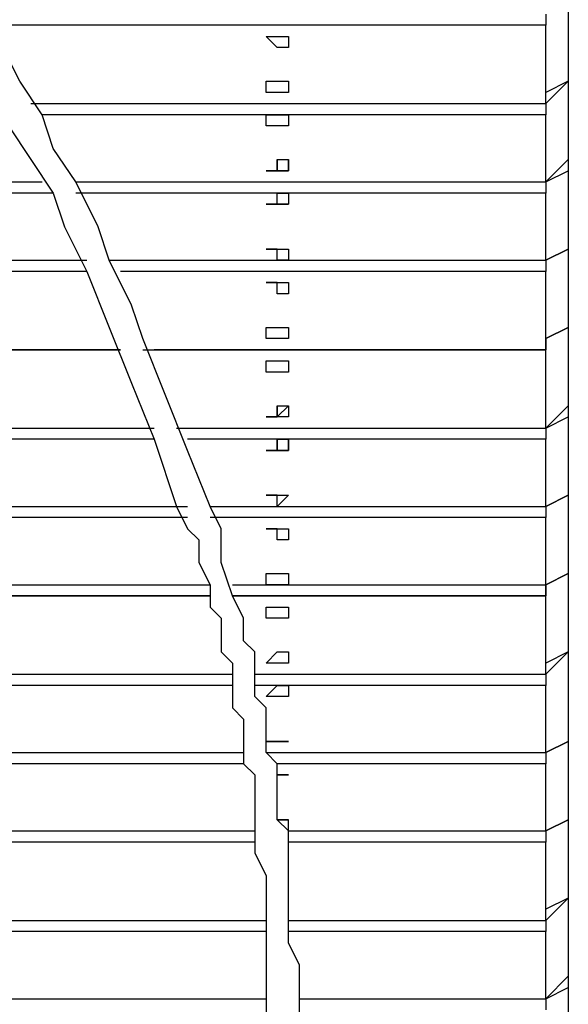
# Model space of a CAD drawing. Units: millimetres. Extents: x -67 to 206, y 93 to 322.
# Drawn here: x 97 to 100, y 175 to 181 of the extents above; entities that cross this region are included whole.
import ezdxf

# ---------------------------------------------------------------- set-up
doc = ezdxf.new("R2010")
doc.units = ezdxf.units.MM
doc.header["$MEASUREMENT"] = 0
doc.layers.add('Ebene 1', color=7, linetype='Continuous', lineweight=0)

msp = doc.modelspace()

# ---------------------------------------------------------------- linework, layer by layer
at = {"layer": 'Ebene 1', "color": 18, "lineweight": 25, "true_color": 0x000000}
for points, knots in [([(95.6204, 182.4918), (95.6204, 182.4918), (95.6204, 182.4918), (95.6204, 182.4918), (95.6204, 182.4918), (95.6204, 182.4213), (95.6204, 182.4213), (95.6204, 182.4213), (95.691, 182.4213), (95.691, 182.4213), (95.691, 182.4213), (95.691, 182.3507), (95.691, 182.3507), (95.691, 182.3507), (95.691, 182.2802), (95.691, 182.2802), (95.691, 182.2802), (95.691, 182.2096), (95.691, 182.2096), (95.691, 182.2096), (95.7615, 182.139), (95.7615, 182.139), (95.7615, 182.139), (95.8321, 182.0685), (95.8321, 182.0685), (95.8321, 182.0685), (95.8321, 181.9274), (95.8321, 181.9274), (95.8321, 181.9274), (95.9026, 181.8568), (95.9026, 181.8568), (95.9026, 181.8568), (95.9732, 181.7157), (95.9732, 181.7157), (95.9732, 181.7157), (96.0437, 181.6452), (96.0437, 181.6452), (96.0437, 181.6452), (96.0437, 181.5041), (96.0437, 181.5041), (96.0437, 181.5041), (96.1143, 181.3629), (96.1143, 181.3629), (96.1143, 181.3629), (96.1849, 181.2218), (96.1849, 181.2218), (96.1849, 181.2218), (96.2554, 181.1513), (96.2554, 181.1513), (96.2554, 181.1513), (96.3965, 180.9396), (96.3965, 180.9396), (96.3965, 180.9396), (96.4671, 180.6574), (96.4671, 180.6574), (96.4671, 180.6574), (96.6082, 180.4457), (96.6082, 180.4457), (96.6082, 180.4457), (96.7493, 180.2341), (96.7493, 180.2341), (96.7493, 180.2341), (96.8199, 180.0224), (96.8199, 180.0224), (96.8199, 180.0224), (96.961, 179.7402), (96.961, 179.7402), (96.961, 179.7402), (97.1021, 179.3874), (97.1021, 179.3874), (97.1021, 179.3874), (97.2432, 179.0346), (97.2432, 179.0346), (97.2432, 179.0346), (97.3843, 178.6818), (97.3843, 178.6818), (97.3843, 178.6818), (97.5254, 178.2585), (97.5254, 178.2585), (97.5254, 178.2585), (97.596, 178.1174), (97.596, 178.1174), (97.596, 178.1174), (97.6665, 178.0468), (97.6665, 178.0468), (97.6665, 178.0468), (97.6665, 177.9057), (97.6665, 177.9057), (97.6665, 177.9057), (97.737, 177.7646), (97.737, 177.7646), (97.737, 177.7646), (97.737, 177.6235), (97.737, 177.6235), (97.737, 177.6235), (97.8076, 177.5529), (97.8076, 177.5529), (97.8076, 177.5529), (97.8076, 177.4824), (97.8076, 177.4824), (97.8076, 177.4824), (97.8076, 177.4118), (97.8076, 177.4118), (97.8076, 177.4118), (97.8076, 177.3413), (97.8076, 177.3413), (97.8076, 177.3413), (97.8782, 177.2707), (97.8782, 177.2707), (97.8782, 177.2707), (97.8782, 177.2002), (97.8782, 177.2002), (97.8782, 177.2002), (97.8782, 177.1296), (97.8782, 177.1296), (97.8782, 177.1296), (97.8782, 177.0591), (97.8782, 177.0591), (97.8782, 177.0591), (97.8782, 176.9885), (97.8782, 176.9885), (97.8782, 176.9885), (97.9487, 176.9179), (97.9487, 176.9179), (97.9487, 176.9179), (97.9487, 176.8474), (97.9487, 176.8474), (97.9487, 176.8474), (97.9487, 176.7768), (97.9487, 176.7768), (97.9487, 176.7768), (97.9487, 176.7063), (97.9487, 176.7063), (97.9487, 176.7063), (97.9487, 176.6357), (97.9487, 176.6357), (97.9487, 176.6357), (98.0193, 176.5652), (98.0193, 176.5652), (98.0193, 176.5652), (98.0193, 176.4946), (98.0193, 176.4946), (98.0193, 176.4946), (98.0193, 176.4241), (98.0193, 176.4241), (98.0193, 176.4241), (98.0193, 176.2124), (98.0193, 176.2124), (98.0193, 176.2124), (98.0193, 176.0713), (98.0193, 176.0713), (98.0193, 176.0713), (98.0898, 175.9302), (98.0898, 175.9302), (98.0898, 175.9302), (98.0898, 175.7891), (98.0898, 175.7891), (98.0898, 175.7891), (98.0898, 175.7185), (98.0898, 175.7185), (98.0898, 175.7185), (98.0898, 175.5774), (98.0898, 175.5774), (98.0898, 175.5774), (98.0898, 175.4363), (98.0898, 175.4363), (98.0898, 175.4363), (98.0898, 175.2246), (98.0898, 175.2246), (98.0898, 175.2246), (98.0898, 175.1541), (98.0898, 175.1541), (98.0898, 175.1541), (98.0898, 175.0835), (98.0898, 175.0835), (98.0898, 175.0835), (98.0898, 175.0129), (98.0898, 175.0129), (98.0898, 175.0129), (98.0898, 174.9424), (98.0898, 174.9424), (98.0898, 174.9424), (98.0898, 174.8718), (98.0898, 174.8718), (98.0898, 174.8718), (98.0898, 174.8013), (98.0898, 174.8013), (98.0898, 174.8013), (98.0898, 174.7307), (98.0898, 174.7307), (98.0898, 174.7307), (98.0898, 174.6602), (98.0898, 174.6602), (98.0898, 174.6602), (98.0898, 174.5896), (98.0898, 174.5896), (98.0898, 174.5896), (98.0898, 174.5191), (98.0898, 174.5191), (98.0898, 174.5191), (98.0898, 174.4485), (98.0898, 174.4485), (98.0898, 174.4485), (98.0898, 174.3779), (98.0898, 174.3779), (98.0898, 174.3779), (98.0898, 174.3074), (98.0898, 174.3074), (98.0898, 174.3074), (98.0898, 174.2368), (98.0898, 174.2368), (98.0898, 174.2368), (98.0193, 174.1663), (98.0193, 174.1663), (98.0193, 174.1663), (98.0193, 174.0957), (98.0193, 174.0957), (98.0193, 174.0957), (98.0193, 174.0252), (98.0193, 174.0252), (98.0193, 174.0252), (98.0193, 173.9546), (98.0193, 173.9546), (98.0193, 173.9546), (98.0193, 173.8841), (98.0193, 173.8841), (98.0193, 173.8841), (98.0193, 173.7429), (98.0193, 173.7429), (98.0193, 173.7429), (97.9487, 173.6018), (97.9487, 173.6018), (97.9487, 173.6018), (97.9487, 173.4607), (97.9487, 173.4607), (97.9487, 173.4607), (97.8782, 173.2491), (97.8782, 173.2491), (97.8782, 173.2491), (97.8076, 173.1079), (97.8076, 173.1079), (97.8076, 173.1079), (97.8076, 172.9668), (97.8076, 172.9668), (97.8076, 172.9668), (97.737, 172.8963), (97.737, 172.8963), (97.737, 172.8963), (97.737, 172.7552), (97.737, 172.7552), (97.737, 172.7552), (97.6665, 172.6141), (97.6665, 172.6141), (97.6665, 172.6141), (97.6665, 172.5435), (97.6665, 172.5435), (97.6665, 172.5435), (97.596, 172.4729), (97.596, 172.4729), (97.596, 172.4729), (97.596, 172.3318), (97.596, 172.3318), (97.596, 172.3318), (97.5254, 172.2613), (97.5254, 172.2613), (97.5254, 172.2613), (97.5254, 172.1907), (97.5254, 172.1907), (97.5254, 172.1907), (97.4549, 172.1202), (97.4549, 172.1202), (97.4549, 172.1202), (97.4549, 172.0496), (97.4549, 172.0496), (97.4549, 172.0496), (97.3137, 171.8379), (97.3137, 171.8379), (97.3137, 171.8379), (97.2432, 171.6968), (97.2432, 171.6968), (97.2432, 171.6968), (97.1726, 171.4852), (97.1726, 171.4852), (97.1726, 171.4852), (97.0315, 171.3441), (97.0315, 171.3441), (97.0315, 171.3441), (96.961, 171.2029), (96.961, 171.2029), (96.961, 171.2029), (96.8904, 171.0618), (96.8904, 171.0618), (96.8904, 171.0618), (96.8199, 170.9207), (96.8199, 170.9207), (96.8199, 170.9207), (96.7493, 170.8502), (96.7493, 170.8502), (96.7493, 170.8502), (96.6082, 170.7091), (96.6082, 170.7091), (96.6082, 170.7091), (96.5376, 170.5679), (96.5376, 170.5679), (96.5376, 170.5679), (96.4671, 170.4974), (96.4671, 170.4974), (96.4671, 170.4974), (96.3965, 170.3563), (96.3965, 170.3563), (96.3965, 170.3563), (96.3965, 170.2857), (96.3965, 170.2857), (96.3965, 170.2857), (96.326, 170.2857), (96.326, 170.2857), (96.326, 170.2857), (96.326, 170.2152), (96.326, 170.2152), (96.326, 170.2152), (96.2554, 170.1446), (96.2554, 170.1446), (96.2554, 170.1446), (96.2554, 170.0741), (96.2554, 170.0741), (96.2554, 170.0741), (96.1849, 170.0741), (96.1849, 170.0741), (96.1849, 170.0741), (96.1143, 170.0035), (96.1143, 170.0035), (96.1143, 170.0035), (96.1143, 169.9329), (96.1143, 169.9329), (96.1143, 169.9329), (96.0437, 169.8624), (96.0437, 169.8624), (96.0437, 169.8624), (95.9732, 169.7213), (95.9732, 169.7213)], [0, 0, 0, 0, 1, 1, 1, 2, 2, 2, 3, 3, 3, 4, 4, 4, 5, 5, 5, 6, 6, 6, 7, 7, 7, 8, 8, 8, 9, 9, 9, 10, 10, 10, 11, 11, 11, 12, 12, 12, 13, 13, 13, 14, 14, 14, 15, 15, 15, 16, 16, 16, 17, 17, 17, 18, 18, 18, 19, 19, 19, 20, 20, 20, 21, 21, 21, 22, 22, 22, 23, 23, 23, 24, 24, 24, 25, 25, 25, 26, 26, 26, 27, 27, 27, 28, 28, 28, 29, 29, 29, 30, 30, 30, 31, 31, 31, 32, 32, 32, 33, 33, 33, 34, 34, 34, 35, 35, 35, 36, 36, 36, 37, 37, 37, 38, 38, 38, 39, 39, 39, 40, 40, 40, 41, 41, 41, 42, 42, 42, 43, 43, 43, 44, 44, 44, 45, 45, 45, 46, 46, 46, 47, 47, 47, 48, 48, 48, 49, 49, 49, 50, 50, 50, 51, 51, 51, 52, 52, 52, 53, 53, 53, 54, 54, 54, 55, 55, 55, 56, 56, 56, 57, 57, 57, 58, 58, 58, 59, 59, 59, 60, 60, 60, 61, 61, 61, 62, 62, 62, 63, 63, 63, 64, 64, 64, 65, 65, 65, 66, 66, 66, 67, 67, 67, 68, 68, 68, 69, 69, 69, 70, 70, 70, 71, 71, 71, 72, 72, 72, 73, 73, 73, 74, 74, 74, 75, 75, 75, 76, 76, 76, 77, 77, 77, 78, 78, 78, 79, 79, 79, 80, 80, 80, 81, 81, 81, 82, 82, 82, 83, 83, 83, 84, 84, 84, 85, 85, 85, 86, 86, 86, 87, 87, 87, 88, 88, 88, 89, 89, 89, 90, 90, 90, 91, 91, 91, 92, 92, 92, 93, 93, 93, 94, 94, 94, 95, 95, 95, 96, 96, 96, 97, 97, 97, 98, 98, 98, 99, 99, 99, 100, 100, 100, 101, 101, 101, 102, 102, 102, 103, 103, 103, 104, 104, 104, 105, 105, 105, 106, 106, 106, 107, 107, 107, 108, 108, 108, 109, 109, 109, 110, 110, 110, 111, 111, 111, 112, 112, 112, 113, 113, 113, 113]), ([(95.9026, 169.3685), (95.9026, 169.3685), (95.9732, 169.4391), (95.9732, 169.4391), (95.9732, 169.4391), (95.9732, 169.5096), (95.9732, 169.5096), (95.9732, 169.5096), (96.0437, 169.5802), (96.0437, 169.5802), (96.0437, 169.5802), (96.1143, 169.6507), (96.1143, 169.6507), (96.1143, 169.6507), (96.1849, 169.7213), (96.1849, 169.7213), (96.1849, 169.7213), (96.1849, 169.7918), (96.1849, 169.7918), (96.1849, 169.7918), (96.2554, 169.8624), (96.2554, 169.8624), (96.2554, 169.8624), (96.2554, 169.9329), (96.2554, 169.9329), (96.2554, 169.9329), (96.326, 169.9329), (96.326, 169.9329), (96.326, 169.9329), (96.326, 170.0035), (96.326, 170.0035), (96.326, 170.0035), (96.3965, 170.0741), (96.3965, 170.0741), (96.3965, 170.0741), (96.5376, 170.2152), (96.5376, 170.2152), (96.5376, 170.2152), (96.6082, 170.3563), (96.6082, 170.3563), (96.6082, 170.3563), (96.7493, 170.5679), (96.7493, 170.5679), (96.7493, 170.5679), (96.8904, 170.8502), (96.8904, 170.8502), (96.8904, 170.8502), (97.1021, 171.1324), (97.1021, 171.1324), (97.1021, 171.1324), (97.2432, 171.4146), (97.2432, 171.4146), (97.2432, 171.4146), (97.3137, 171.4852), (97.3137, 171.4852), (97.3137, 171.4852), (97.3843, 171.6263), (97.3843, 171.6263), (97.3843, 171.6263), (97.4549, 171.7674), (97.4549, 171.7674), (97.4549, 171.7674), (97.5254, 171.9085), (97.5254, 171.9085), (97.5254, 171.9085), (97.596, 172.0496), (97.596, 172.0496), (97.596, 172.0496), (97.6665, 172.1907), (97.6665, 172.1907), (97.6665, 172.1907), (97.737, 172.3318), (97.737, 172.3318), (97.737, 172.3318), (97.737, 172.4024), (97.737, 172.4024), (97.737, 172.4024), (97.8076, 172.4729), (97.8076, 172.4729), (97.8076, 172.4729), (97.8076, 172.5435), (97.8076, 172.5435), (97.8076, 172.5435), (97.8076, 172.6141), (97.8076, 172.6141), (97.8076, 172.6141), (97.8782, 172.6846), (97.8782, 172.6846), (97.8782, 172.6846), (97.8782, 172.7552), (97.8782, 172.7552), (97.8782, 172.7552), (97.8782, 172.8257), (97.8782, 172.8257), (97.8782, 172.8257), (97.9487, 172.8963), (97.9487, 172.8963), (97.9487, 172.8963), (97.9487, 172.9668), (97.9487, 172.9668), (97.9487, 172.9668), (98.0193, 173.0374), (98.0193, 173.0374), (98.0193, 173.0374), (98.0193, 173.1785), (98.0193, 173.1785), (98.0193, 173.1785), (98.0898, 173.3196), (98.0898, 173.3196), (98.0898, 173.3196), (98.0898, 173.3902), (98.0898, 173.3902), (98.0898, 173.3902), (98.0898, 173.5313), (98.0898, 173.5313), (98.0898, 173.5313), (98.1604, 173.6724), (98.1604, 173.6724), (98.1604, 173.6724), (98.1604, 173.7429), (98.1604, 173.7429), (98.1604, 173.7429), (98.1604, 173.8135), (98.1604, 173.8135), (98.1604, 173.8135), (98.1604, 173.9546), (98.1604, 173.9546), (98.1604, 173.9546), (98.231, 174.0252), (98.231, 174.0252), (98.231, 174.0252), (98.231, 174.1663), (98.231, 174.1663), (98.231, 174.1663), (98.231, 174.2368), (98.231, 174.2368), (98.231, 174.2368), (98.231, 174.3074), (98.231, 174.3074), (98.231, 174.3074), (98.231, 174.4485), (98.231, 174.4485), (98.231, 174.4485), (98.231, 174.5191), (98.231, 174.5191), (98.231, 174.5191), (98.231, 174.5896), (98.231, 174.5896), (98.231, 174.5896), (98.231, 174.6602), (98.231, 174.6602), (98.231, 174.6602), (98.231, 174.7307), (98.231, 174.7307), (98.231, 174.7307), (98.3015, 174.8013), (98.3015, 174.8013), (98.3015, 174.8013), (98.3015, 174.8718), (98.3015, 174.8718), (98.3015, 174.8718), (98.3015, 174.9424), (98.3015, 174.9424), (98.3015, 174.9424), (98.3015, 175.0835), (98.3015, 175.0835), (98.3015, 175.0835), (98.3015, 175.1541), (98.3015, 175.1541), (98.3015, 175.1541), (98.3015, 175.3657), (98.3015, 175.3657), (98.3015, 175.3657), (98.231, 175.5068), (98.231, 175.5068), (98.231, 175.5068), (98.231, 175.6479), (98.231, 175.6479), (98.231, 175.6479), (98.231, 175.8596), (98.231, 175.8596), (98.231, 175.8596), (98.231, 176.0007), (98.231, 176.0007), (98.231, 176.0007), (98.231, 176.2124), (98.231, 176.2124), (98.231, 176.2124), (98.1604, 176.2829), (98.1604, 176.2829), (98.1604, 176.2829), (98.1604, 176.4241), (98.1604, 176.4241), (98.1604, 176.4241), (98.1604, 176.5652), (98.1604, 176.5652), (98.1604, 176.5652), (98.1604, 176.6357), (98.1604, 176.6357), (98.1604, 176.6357), (98.0898, 176.7063), (98.0898, 176.7063), (98.0898, 176.7063), (98.0898, 176.8474), (98.0898, 176.8474), (98.0898, 176.8474), (98.0898, 176.9179), (98.0898, 176.9179), (98.0898, 176.9179), (98.0898, 176.9885), (98.0898, 176.9885), (98.0898, 176.9885), (98.0193, 177.0591), (98.0193, 177.0591), (98.0193, 177.0591), (98.0193, 177.2002), (98.0193, 177.2002), (98.0193, 177.2002), (98.0193, 177.3413), (98.0193, 177.3413), (98.0193, 177.3413), (97.9487, 177.4118), (97.9487, 177.4118), (97.9487, 177.4118), (97.9487, 177.5529), (97.9487, 177.5529), (97.9487, 177.5529), (97.8782, 177.6941), (97.8782, 177.6941), (97.8782, 177.6941), (97.8076, 177.9057), (97.8076, 177.9057), (97.8076, 177.9057), (97.8076, 178.1174), (97.8076, 178.1174), (97.8076, 178.1174), (97.737, 178.2585), (97.737, 178.2585), (97.737, 178.2585), (97.596, 178.6113), (97.596, 178.6113), (97.596, 178.6113), (97.4549, 178.9641), (97.4549, 178.9641), (97.4549, 178.9641), (97.3137, 179.3168), (97.3137, 179.3168), (97.3137, 179.3168), (97.2432, 179.5285), (97.2432, 179.5285), (97.2432, 179.5285), (97.1021, 179.8107), (97.1021, 179.8107), (97.1021, 179.8107), (97.0315, 180.0224), (97.0315, 180.0224), (97.0315, 180.0224), (96.8904, 180.3046), (96.8904, 180.3046), (96.8904, 180.3046), (96.7493, 180.5163), (96.7493, 180.5163), (96.7493, 180.5163), (96.6787, 180.7279), (96.6787, 180.7279), (96.6787, 180.7279), (96.5376, 180.9396), (96.5376, 180.9396), (96.5376, 180.9396), (96.4671, 181.0807), (96.4671, 181.0807), (96.4671, 181.0807), (96.3965, 181.2218), (96.3965, 181.2218), (96.3965, 181.2218), (96.326, 181.3629), (96.326, 181.3629), (96.326, 181.3629), (96.2554, 181.5041), (96.2554, 181.5041), (96.2554, 181.5041), (96.1849, 181.5746), (96.1849, 181.5746), (96.1849, 181.5746), (96.1143, 181.7157), (96.1143, 181.7157), (96.1143, 181.7157), (96.1143, 181.7862), (96.1143, 181.7862), (96.1143, 181.7862), (96.0437, 181.9274), (96.0437, 181.9274), (96.0437, 181.9274), (95.9732, 181.9979), (95.9732, 181.9979), (95.9732, 181.9979), (95.9732, 182.0685), (95.9732, 182.0685), (95.9732, 182.0685), (95.9026, 182.2096), (95.9026, 182.2096), (95.9026, 182.2096), (95.9026, 182.2802), (95.9026, 182.2802), (95.9026, 182.2802), (95.8321, 182.3507), (95.8321, 182.3507), (95.8321, 182.3507), (95.8321, 182.4213), (95.8321, 182.4213), (95.8321, 182.4213), (95.8321, 182.4918), (95.8321, 182.4918), (95.8321, 182.4918), (95.7615, 182.4918), (95.7615, 182.4918)], [0, 0, 0, 0, 1, 1, 1, 2, 2, 2, 3, 3, 3, 4, 4, 4, 5, 5, 5, 6, 6, 6, 7, 7, 7, 8, 8, 8, 9, 9, 9, 10, 10, 10, 11, 11, 11, 12, 12, 12, 13, 13, 13, 14, 14, 14, 15, 15, 15, 16, 16, 16, 17, 17, 17, 18, 18, 18, 19, 19, 19, 20, 20, 20, 21, 21, 21, 22, 22, 22, 23, 23, 23, 24, 24, 24, 25, 25, 25, 26, 26, 26, 27, 27, 27, 28, 28, 28, 29, 29, 29, 30, 30, 30, 31, 31, 31, 32, 32, 32, 33, 33, 33, 34, 34, 34, 35, 35, 35, 36, 36, 36, 37, 37, 37, 38, 38, 38, 39, 39, 39, 40, 40, 40, 41, 41, 41, 42, 42, 42, 43, 43, 43, 44, 44, 44, 45, 45, 45, 46, 46, 46, 47, 47, 47, 48, 48, 48, 49, 49, 49, 50, 50, 50, 51, 51, 51, 52, 52, 52, 53, 53, 53, 54, 54, 54, 55, 55, 55, 56, 56, 56, 57, 57, 57, 58, 58, 58, 59, 59, 59, 60, 60, 60, 61, 61, 61, 62, 62, 62, 63, 63, 63, 64, 64, 64, 65, 65, 65, 66, 66, 66, 67, 67, 67, 68, 68, 68, 69, 69, 69, 70, 70, 70, 71, 71, 71, 72, 72, 72, 73, 73, 73, 74, 74, 74, 75, 75, 75, 76, 76, 76, 77, 77, 77, 78, 78, 78, 79, 79, 79, 80, 80, 80, 81, 81, 81, 82, 82, 82, 83, 83, 83, 84, 84, 84, 85, 85, 85, 86, 86, 86, 87, 87, 87, 88, 88, 88, 89, 89, 89, 90, 90, 90, 91, 91, 91, 92, 92, 92, 93, 93, 93, 94, 94, 94, 95, 95, 95, 96, 96, 96, 97, 97, 97, 98, 98, 98, 99, 99, 99, 100, 100, 100, 101, 101, 101, 102, 102, 102, 103, 103, 103, 104, 104, 104, 105, 105, 105, 105]), ([(99.8537, 181.3629), (99.8537, 181.3629), (99.8537, 181.3629), (99.8537, 181.3629), (99.8537, 181.3629), (99.8537, 181.2924), (99.8537, 181.2924)], [0, 0, 0, 0, 1, 1, 1, 2, 2, 2, 2]), ([(98.231, 181.2218), (98.231, 181.2218), (98.231, 181.2218), (98.231, 181.2218), (98.231, 181.2218), (98.1604, 181.2218), (98.1604, 181.2218), (98.1604, 181.2218), (98.0898, 181.2218), (98.0898, 181.2218), (98.0898, 181.2218), (98.1604, 181.1513), (98.1604, 181.1513), (98.1604, 181.1513), (98.231, 181.1513), (98.231, 181.1513), (98.231, 181.1513), (98.231, 181.2218), (98.231, 181.2218)], [0, 0, 0, 0, 1, 1, 1, 2, 2, 2, 3, 3, 3, 4, 4, 4, 5, 5, 5, 6, 6, 6, 6]), ([(98.1604, 181.2218), (98.1604, 181.2218), (98.1604, 181.2218), (98.1604, 181.2218), (98.1604, 181.2218), (98.231, 181.2218), (98.231, 181.2218)], [0, 0, 0, 0, 1, 1, 1, 2, 2, 2, 2]), ([(98.231, 180.8691), (98.231, 180.8691), (98.231, 180.9396), (98.231, 180.9396), (98.231, 180.9396), (98.1604, 180.9396), (98.1604, 180.9396), (98.1604, 180.9396), (98.0898, 180.9396), (98.0898, 180.9396), (98.0898, 180.9396), (98.0898, 180.8691), (98.0898, 180.8691), (98.0898, 180.8691), (98.1604, 180.8691), (98.1604, 180.8691), (98.1604, 180.8691), (98.231, 180.8691), (98.231, 180.8691)], [0, 0, 0, 0, 1, 1, 1, 2, 2, 2, 3, 3, 3, 4, 4, 4, 5, 5, 5, 6, 6, 6, 6]), ([(98.1604, 180.9396), (98.1604, 180.9396), (98.1604, 180.9396), (98.1604, 180.9396), (98.1604, 180.9396), (98.231, 180.9396), (98.231, 180.9396)], [0, 0, 0, 0, 1, 1, 1, 2, 2, 2, 2]), ([(99.8537, 180.7985), (99.8537, 180.7985), (99.8537, 180.7985), (99.8537, 180.7985), (99.8537, 180.7985), (99.8537, 180.8691), (99.8537, 180.8691)], [0, 0, 0, 0, 1, 1, 1, 2, 2, 2, 2]), ([(99.8537, 180.7985), (99.8537, 180.7985), (99.8537, 180.7985), (99.8537, 180.7985), (99.8537, 180.7985), (99.8537, 180.7279), (99.8537, 180.7279)], [0, 0, 0, 0, 1, 1, 1, 2, 2, 2, 2]), ([(98.231, 180.6574), (98.231, 180.6574), (98.231, 180.6574), (98.231, 180.6574), (98.231, 180.6574), (98.231, 180.7279), (98.231, 180.7279), (98.231, 180.7279), (98.1604, 180.7279), (98.1604, 180.7279), (98.1604, 180.7279), (98.0898, 180.7279), (98.0898, 180.7279), (98.0898, 180.7279), (98.0898, 180.6574), (98.0898, 180.6574), (98.0898, 180.6574), (98.1604, 180.6574), (98.1604, 180.6574), (98.1604, 180.6574), (98.231, 180.6574), (98.231, 180.6574)], [0, 0, 0, 0, 1, 1, 1, 2, 2, 2, 3, 3, 3, 4, 4, 4, 5, 5, 5, 6, 6, 6, 7, 7, 7, 7]), ([(98.1604, 180.7279), (98.1604, 180.7279), (98.1604, 180.7279), (98.1604, 180.7279), (98.1604, 180.7279), (98.231, 180.7279), (98.231, 180.7279)], [0, 0, 0, 0, 1, 1, 1, 2, 2, 2, 2]), ([(98.231, 180.3752), (98.231, 180.3752), (98.231, 180.3752), (98.231, 180.3752), (98.231, 180.3752), (98.231, 180.4457), (98.231, 180.4457), (98.231, 180.4457), (98.1604, 180.4457), (98.1604, 180.4457), (98.1604, 180.4457), (98.1604, 180.3752), (98.1604, 180.3752), (98.1604, 180.3752), (98.0898, 180.3752), (98.0898, 180.3752), (98.0898, 180.3752), (98.1604, 180.3752), (98.1604, 180.3752), (98.1604, 180.3752), (98.231, 180.3752), (98.231, 180.3752)], [0, 0, 0, 0, 1, 1, 1, 2, 2, 2, 3, 3, 3, 4, 4, 4, 5, 5, 5, 6, 6, 6, 7, 7, 7, 7]), ([(98.1604, 180.4457), (98.1604, 180.4457), (98.1604, 180.3752), (98.1604, 180.3752), (98.1604, 180.3752), (98.231, 180.3752), (98.231, 180.3752), (98.231, 180.3752), (98.231, 180.4457), (98.231, 180.4457)], [0, 0, 0, 0, 1, 1, 1, 2, 2, 2, 3, 3, 3, 3]), ([(99.8537, 180.3046), (99.8537, 180.3046), (99.8537, 180.3046), (99.8537, 180.3046), (99.8537, 180.3046), (99.8537, 180.2341), (99.8537, 180.2341)], [0, 0, 0, 0, 1, 1, 1, 2, 2, 2, 2]), ([(98.231, 180.1635), (98.231, 180.1635), (98.231, 180.1635), (98.231, 180.1635), (98.231, 180.1635), (98.231, 180.2341), (98.231, 180.2341), (98.231, 180.2341), (98.1604, 180.2341), (98.1604, 180.2341), (98.1604, 180.2341), (98.1604, 180.1635), (98.1604, 180.1635), (98.1604, 180.1635), (98.0898, 180.1635), (98.0898, 180.1635), (98.0898, 180.1635), (98.1604, 180.1635), (98.1604, 180.1635), (98.1604, 180.1635), (98.231, 180.1635), (98.231, 180.1635)], [0, 0, 0, 0, 1, 1, 1, 2, 2, 2, 3, 3, 3, 4, 4, 4, 5, 5, 5, 6, 6, 6, 7, 7, 7, 7]), ([(98.1604, 180.1635), (98.1604, 180.1635), (98.1604, 180.1635), (98.1604, 180.1635), (98.1604, 180.1635), (98.231, 180.1635), (98.231, 180.1635)], [0, 0, 0, 0, 1, 1, 1, 2, 2, 2, 2]), ([(98.231, 179.8813), (98.231, 179.8813), (98.231, 179.8813), (98.231, 179.8813), (98.231, 179.8813), (98.1604, 179.8813), (98.1604, 179.8813), (98.1604, 179.8813), (98.0898, 179.8813), (98.0898, 179.8813), (98.0898, 179.8813), (98.1604, 179.8813), (98.1604, 179.8813), (98.1604, 179.8813), (98.1604, 179.8107), (98.1604, 179.8107), (98.1604, 179.8107), (98.231, 179.8107), (98.231, 179.8107), (98.231, 179.8107), (98.231, 179.8813), (98.231, 179.8813)], [0, 0, 0, 0, 1, 1, 1, 2, 2, 2, 3, 3, 3, 4, 4, 4, 5, 5, 5, 6, 6, 6, 7, 7, 7, 7]), ([(98.1604, 179.8813), (98.1604, 179.8813), (98.1604, 179.8813), (98.1604, 179.8813), (98.1604, 179.8813), (98.231, 179.8813), (98.231, 179.8813)], [0, 0, 0, 0, 1, 1, 1, 2, 2, 2, 2]), ([(99.8537, 179.8107), (99.8537, 179.8107), (99.8537, 179.8107), (99.8537, 179.8107), (99.8537, 179.8107), (99.8537, 179.7402), (99.8537, 179.7402)], [0, 0, 0, 0, 1, 1, 1, 2, 2, 2, 2]), ([(98.231, 179.6696), (98.231, 179.6696), (98.231, 179.6696), (98.231, 179.6696), (98.231, 179.6696), (98.1604, 179.6696), (98.1604, 179.6696), (98.1604, 179.6696), (98.0898, 179.6696), (98.0898, 179.6696), (98.0898, 179.6696), (98.1604, 179.6696), (98.1604, 179.6696), (98.1604, 179.6696), (98.1604, 179.5991), (98.1604, 179.5991), (98.1604, 179.5991), (98.231, 179.5991), (98.231, 179.5991), (98.231, 179.5991), (98.231, 179.6696), (98.231, 179.6696)], [0, 0, 0, 0, 1, 1, 1, 2, 2, 2, 3, 3, 3, 4, 4, 4, 5, 5, 5, 6, 6, 6, 7, 7, 7, 7]), ([(98.1604, 179.6696), (98.1604, 179.6696), (98.1604, 179.6696), (98.1604, 179.6696), (98.1604, 179.6696), (98.231, 179.6696), (98.231, 179.6696)], [0, 0, 0, 0, 1, 1, 1, 2, 2, 2, 2]), ([(98.231, 179.3874), (98.231, 179.3874), (98.231, 179.3874), (98.231, 179.3874), (98.231, 179.3874), (98.1604, 179.3874), (98.1604, 179.3874), (98.1604, 179.3874), (98.0898, 179.3874), (98.0898, 179.3874), (98.0898, 179.3874), (98.0898, 179.3168), (98.0898, 179.3168), (98.0898, 179.3168), (98.1604, 179.3168), (98.1604, 179.3168), (98.1604, 179.3168), (98.231, 179.3168), (98.231, 179.3168), (98.231, 179.3168), (98.231, 179.3874), (98.231, 179.3874)], [0, 0, 0, 0, 1, 1, 1, 2, 2, 2, 3, 3, 3, 4, 4, 4, 5, 5, 5, 6, 6, 6, 7, 7, 7, 7]), ([(98.1604, 179.3874), (98.1604, 179.3874), (98.1604, 179.3874), (98.1604, 179.3874), (98.1604, 179.3874), (98.231, 179.3874), (98.231, 179.3874)], [0, 0, 0, 0, 1, 1, 1, 2, 2, 2, 2]), ([(99.8537, 179.2463), (99.8537, 179.2463), (99.8537, 179.2463), (99.8537, 179.2463), (99.8537, 179.2463), (99.8537, 179.3168), (99.8537, 179.3168)], [0, 0, 0, 0, 1, 1, 1, 2, 2, 2, 2]), ([(98.231, 179.1052), (98.231, 179.1052), (98.231, 179.1757), (98.231, 179.1757), (98.231, 179.1757), (98.1604, 179.1757), (98.1604, 179.1757), (98.1604, 179.1757), (98.0898, 179.1757), (98.0898, 179.1757), (98.0898, 179.1757), (98.0898, 179.1052), (98.0898, 179.1052), (98.0898, 179.1052), (98.1604, 179.1052), (98.1604, 179.1052), (98.1604, 179.1052), (98.231, 179.1052), (98.231, 179.1052)], [0, 0, 0, 0, 1, 1, 1, 2, 2, 2, 3, 3, 3, 4, 4, 4, 5, 5, 5, 6, 6, 6, 6]), ([(98.1604, 179.1757), (98.1604, 179.1757), (98.1604, 179.1757), (98.1604, 179.1757), (98.1604, 179.1757), (98.231, 179.1757), (98.231, 179.1757)], [0, 0, 0, 0, 1, 1, 1, 2, 2, 2, 2]), ([(98.231, 178.8229), (98.231, 178.8229), (98.231, 178.8229), (98.231, 178.8229), (98.231, 178.8229), (98.231, 178.8935), (98.231, 178.8935), (98.231, 178.8935), (98.1604, 178.8935), (98.1604, 178.8935), (98.1604, 178.8935), (98.1604, 178.8229), (98.1604, 178.8229), (98.1604, 178.8229), (98.0898, 178.8229), (98.0898, 178.8229), (98.0898, 178.8229), (98.1604, 178.8229), (98.1604, 178.8229), (98.1604, 178.8229), (98.231, 178.8229), (98.231, 178.8229)], [0, 0, 0, 0, 1, 1, 1, 2, 2, 2, 3, 3, 3, 4, 4, 4, 5, 5, 5, 6, 6, 6, 7, 7, 7, 7]), ([(98.1604, 178.8935), (98.1604, 178.8935), (98.1604, 178.8935), (98.1604, 178.8935), (98.1604, 178.8935), (98.1604, 178.8229), (98.1604, 178.8229), (98.1604, 178.8229), (98.231, 178.8935), (98.231, 178.8935)], [0, 0, 0, 0, 1, 1, 1, 2, 2, 2, 3, 3, 3, 3]), ([(99.8537, 178.7524), (99.8537, 178.7524), (99.8537, 178.7524), (99.8537, 178.7524), (99.8537, 178.7524), (99.8537, 178.6818), (99.8537, 178.6818)], [0, 0, 0, 0, 1, 1, 1, 2, 2, 2, 2]), ([(98.231, 178.6113), (98.231, 178.6113), (98.231, 178.6113), (98.231, 178.6113), (98.231, 178.6113), (98.231, 178.6818), (98.231, 178.6818), (98.231, 178.6818), (98.1604, 178.6818), (98.1604, 178.6818), (98.1604, 178.6818), (98.1604, 178.6113), (98.1604, 178.6113), (98.1604, 178.6113), (98.0898, 178.6113), (98.0898, 178.6113), (98.0898, 178.6113), (98.1604, 178.6113), (98.1604, 178.6113), (98.1604, 178.6113), (98.231, 178.6113), (98.231, 178.6113)], [0, 0, 0, 0, 1, 1, 1, 2, 2, 2, 3, 3, 3, 4, 4, 4, 5, 5, 5, 6, 6, 6, 7, 7, 7, 7]), ([(98.1604, 178.6818), (98.1604, 178.6818), (98.1604, 178.6818), (98.1604, 178.6818), (98.1604, 178.6818), (98.1604, 178.6113), (98.1604, 178.6113), (98.1604, 178.6113), (98.231, 178.6113), (98.231, 178.6113), (98.231, 178.6113), (98.231, 178.6818), (98.231, 178.6818)], [0, 0, 0, 0, 1, 1, 1, 2, 2, 2, 3, 3, 3, 4, 4, 4, 4]), ([(98.231, 178.3291), (98.231, 178.3291), (98.231, 178.3291), (98.231, 178.3291), (98.231, 178.3291), (98.1604, 178.3291), (98.1604, 178.3291), (98.1604, 178.3291), (98.0898, 178.3291), (98.0898, 178.3291), (98.0898, 178.3291), (98.1604, 178.3291), (98.1604, 178.3291), (98.1604, 178.3291), (98.1604, 178.2585), (98.1604, 178.2585), (98.1604, 178.2585), (98.231, 178.3291), (98.231, 178.3291)], [0, 0, 0, 0, 1, 1, 1, 2, 2, 2, 3, 3, 3, 4, 4, 4, 5, 5, 5, 6, 6, 6, 6]), ([(98.1604, 178.3291), (98.1604, 178.3291), (98.1604, 178.3291), (98.1604, 178.3291), (98.1604, 178.3291), (98.231, 178.3291), (98.231, 178.3291)], [0, 0, 0, 0, 1, 1, 1, 2, 2, 2, 2]), ([(99.8537, 178.2585), (99.8537, 178.2585), (99.8537, 178.2585), (99.8537, 178.2585), (99.8537, 178.2585), (99.8537, 178.1879), (99.8537, 178.1879)], [0, 0, 0, 0, 1, 1, 1, 2, 2, 2, 2]), ([(98.231, 178.1174), (98.231, 178.1174), (98.231, 178.1174), (98.231, 178.1174), (98.231, 178.1174), (98.1604, 178.1174), (98.1604, 178.1174), (98.1604, 178.1174), (98.0898, 178.1174), (98.0898, 178.1174), (98.0898, 178.1174), (98.1604, 178.1174), (98.1604, 178.1174), (98.1604, 178.1174), (98.1604, 178.0468), (98.1604, 178.0468), (98.1604, 178.0468), (98.231, 178.0468), (98.231, 178.0468), (98.231, 178.0468), (98.231, 178.1174), (98.231, 178.1174)], [0, 0, 0, 0, 1, 1, 1, 2, 2, 2, 3, 3, 3, 4, 4, 4, 5, 5, 5, 6, 6, 6, 7, 7, 7, 7]), ([(98.1604, 178.1174), (98.1604, 178.1174), (98.1604, 178.1174), (98.1604, 178.1174), (98.1604, 178.1174), (98.231, 178.1174), (98.231, 178.1174)], [0, 0, 0, 0, 1, 1, 1, 2, 2, 2, 2]), ([(98.231, 177.8352), (98.231, 177.8352), (98.231, 177.8352), (98.231, 177.8352), (98.231, 177.8352), (98.1604, 177.8352), (98.1604, 177.8352), (98.1604, 177.8352), (98.0898, 177.8352), (98.0898, 177.8352), (98.0898, 177.8352), (98.0898, 177.7646), (98.0898, 177.7646), (98.0898, 177.7646), (98.1604, 177.7646), (98.1604, 177.7646), (98.1604, 177.7646), (98.231, 177.7646), (98.231, 177.7646), (98.231, 177.7646), (98.231, 177.8352), (98.231, 177.8352)], [0, 0, 0, 0, 1, 1, 1, 2, 2, 2, 3, 3, 3, 4, 4, 4, 5, 5, 5, 6, 6, 6, 7, 7, 7, 7]), ([(98.1604, 177.8352), (98.1604, 177.8352), (98.1604, 177.8352), (98.1604, 177.8352), (98.1604, 177.8352), (98.231, 177.8352), (98.231, 177.8352)], [0, 0, 0, 0, 1, 1, 1, 2, 2, 2, 2]), ([(99.8537, 177.7646), (99.8537, 177.7646), (99.8537, 177.7646), (99.8537, 177.7646), (99.8537, 177.7646), (99.8537, 177.6941), (99.8537, 177.6941), (99.8537, 177.6941), (99.8537, 177.7646), (99.8537, 177.7646)], [0, 0, 0, 0, 1, 1, 1, 2, 2, 2, 3, 3, 3, 3]), ([(99.8537, 177.7646), (99.8537, 177.7646), (99.8537, 177.7646), (99.8537, 177.7646), (99.8537, 177.7646), (99.8537, 177.6941), (99.8537, 177.6941)], [0, 0, 0, 0, 1, 1, 1, 2, 2, 2, 2]), ([(98.231, 177.6235), (98.231, 177.6235), (98.231, 177.6235), (98.231, 177.6235), (98.231, 177.6235), (98.1604, 177.6235), (98.1604, 177.6235), (98.1604, 177.6235), (98.0898, 177.6235), (98.0898, 177.6235), (98.0898, 177.6235), (98.0898, 177.5529), (98.0898, 177.5529), (98.0898, 177.5529), (98.1604, 177.5529), (98.1604, 177.5529), (98.1604, 177.5529), (98.231, 177.5529), (98.231, 177.5529), (98.231, 177.5529), (98.231, 177.6235), (98.231, 177.6235)], [0, 0, 0, 0, 1, 1, 1, 2, 2, 2, 3, 3, 3, 4, 4, 4, 5, 5, 5, 6, 6, 6, 7, 7, 7, 7]), ([(98.1604, 177.6235), (98.1604, 177.6235), (98.1604, 177.6235), (98.1604, 177.6235), (98.1604, 177.6235), (98.231, 177.6235), (98.231, 177.6235)], [0, 0, 0, 0, 1, 1, 1, 2, 2, 2, 2]), ([(98.231, 177.2707), (98.231, 177.2707), (98.231, 177.2707), (98.231, 177.2707), (98.231, 177.2707), (98.231, 177.3413), (98.231, 177.3413), (98.231, 177.3413), (98.1604, 177.3413), (98.1604, 177.3413), (98.1604, 177.3413), (98.0898, 177.2707), (98.0898, 177.2707), (98.0898, 177.2707), (98.1604, 177.2707), (98.1604, 177.2707), (98.1604, 177.2707), (98.231, 177.2707), (98.231, 177.2707)], [0, 0, 0, 0, 1, 1, 1, 2, 2, 2, 3, 3, 3, 4, 4, 4, 5, 5, 5, 6, 6, 6, 6]), ([(98.1604, 177.3413), (98.1604, 177.3413), (98.1604, 177.3413), (98.1604, 177.3413), (98.1604, 177.3413), (98.231, 177.3413), (98.231, 177.3413)], [0, 0, 0, 0, 1, 1, 1, 2, 2, 2, 2]), ([(99.8537, 177.2002), (99.8537, 177.2002), (99.8537, 177.2002), (99.8537, 177.2002), (99.8537, 177.2002), (99.8537, 177.2707), (99.8537, 177.2707)], [0, 0, 0, 0, 1, 1, 1, 2, 2, 2, 2]), ([(99.8537, 177.2002), (99.8537, 177.2002), (99.8537, 177.2002), (99.8537, 177.2002), (99.8537, 177.2002), (99.8537, 177.1296), (99.8537, 177.1296)], [0, 0, 0, 0, 1, 1, 1, 2, 2, 2, 2]), ([(98.231, 177.0591), (98.231, 177.0591), (98.231, 177.0591), (98.231, 177.0591), (98.231, 177.0591), (98.231, 177.1296), (98.231, 177.1296), (98.231, 177.1296), (98.1604, 177.1296), (98.1604, 177.1296), (98.1604, 177.1296), (98.0898, 177.0591), (98.0898, 177.0591), (98.0898, 177.0591), (98.1604, 177.0591), (98.1604, 177.0591), (98.1604, 177.0591), (98.231, 177.0591), (98.231, 177.0591)], [0, 0, 0, 0, 1, 1, 1, 2, 2, 2, 3, 3, 3, 4, 4, 4, 5, 5, 5, 6, 6, 6, 6]), ([(98.1604, 177.1296), (98.1604, 177.1296), (98.1604, 177.1296), (98.1604, 177.1296), (98.1604, 177.1296), (98.231, 177.1296), (98.231, 177.1296)], [0, 0, 0, 0, 1, 1, 1, 2, 2, 2, 2]), ([(98.231, 176.7768), (98.231, 176.7768), (98.231, 176.7768), (98.231, 176.7768), (98.231, 176.7768), (98.1604, 176.7768), (98.1604, 176.7768), (98.1604, 176.7768), (98.0898, 176.7768), (98.0898, 176.7768), (98.0898, 176.7768), (98.1604, 176.7768), (98.1604, 176.7768), (98.1604, 176.7768), (98.231, 176.7768), (98.231, 176.7768)], [0, 0, 0, 0, 1, 1, 1, 2, 2, 2, 3, 3, 3, 4, 4, 4, 5, 5, 5, 5]), ([(98.1604, 176.7768), (98.1604, 176.7768), (98.1604, 176.7768), (98.1604, 176.7768), (98.1604, 176.7768), (98.231, 176.7768), (98.231, 176.7768)], [0, 0, 0, 0, 1, 1, 1, 2, 2, 2, 2]), ([(99.8537, 176.7063), (99.8537, 176.7063), (99.8537, 176.7063), (99.8537, 176.7063), (99.8537, 176.7063), (99.8537, 176.6357), (99.8537, 176.6357)], [0, 0, 0, 0, 1, 1, 1, 2, 2, 2, 2]), ([(98.231, 176.5652), (98.231, 176.5652), (98.231, 176.5652), (98.231, 176.5652), (98.231, 176.5652), (98.1604, 176.5652), (98.1604, 176.5652)], [0, 0, 0, 0, 1, 1, 1, 2, 2, 2, 2]), ([(98.1604, 176.5652), (98.1604, 176.5652), (98.1604, 176.5652), (98.1604, 176.5652), (98.1604, 176.5652), (98.231, 176.5652), (98.231, 176.5652)], [0, 0, 0, 0, 1, 1, 1, 2, 2, 2, 2]), ([(98.1604, 176.5652), (98.1604, 176.5652), (98.1604, 176.5652), (98.1604, 176.5652), (98.1604, 176.5652), (98.231, 176.5652), (98.231, 176.5652)], [0, 0, 0, 0, 1, 1, 1, 2, 2, 2, 2]), ([(98.231, 176.2829), (98.231, 176.2829), (98.231, 176.2829), (98.231, 176.2829), (98.231, 176.2829), (98.1604, 176.2829), (98.1604, 176.2829)], [0, 0, 0, 0, 1, 1, 1, 2, 2, 2, 2]), ([(98.1604, 176.2829), (98.1604, 176.2829), (98.1604, 176.2829), (98.1604, 176.2829), (98.1604, 176.2829), (98.231, 176.2829), (98.231, 176.2829)], [0, 0, 0, 0, 1, 1, 1, 2, 2, 2, 2]), ([(98.231, 176.2124), (98.231, 176.2124), (98.231, 176.2124), (98.231, 176.2124), (98.231, 176.2124), (98.231, 176.2829), (98.231, 176.2829)], [0, 0, 0, 0, 1, 1, 1, 2, 2, 2, 2]), ([(99.8537, 176.2124), (99.8537, 176.2124), (99.8537, 176.2124), (99.8537, 176.2124), (99.8537, 176.2124), (99.8537, 176.1418), (99.8537, 176.1418)], [0, 0, 0, 0, 1, 1, 1, 2, 2, 2, 2]), ([(98.231, 176.0007), (98.231, 176.0007), (98.231, 176.0007), (98.231, 176.0007), (98.231, 176.0007), (98.231, 176.0713), (98.231, 176.0713)], [0, 0, 0, 0, 1, 1, 1, 2, 2, 2, 2]), ([(99.8537, 175.6479), (99.8537, 175.6479), (99.8537, 175.6479), (99.8537, 175.6479), (99.8537, 175.6479), (99.8537, 175.7185), (99.8537, 175.7185)], [0, 0, 0, 0, 1, 1, 1, 2, 2, 2, 2]), ([(99.8537, 175.6479), (99.8537, 175.6479), (99.8537, 175.6479), (99.8537, 175.6479), (99.8537, 175.6479), (99.8537, 175.5774), (99.8537, 175.5774)], [0, 0, 0, 0, 1, 1, 1, 2, 2, 2, 2]), ([(99.8537, 175.1541), (99.8537, 175.1541), (99.8537, 175.1541), (99.8537, 175.1541), (99.8537, 175.1541), (99.8537, 175.0835), (99.8537, 175.0835)], [0, 0, 0, 0, 1, 1, 1, 2, 2, 2, 2])]:
    msp.add_open_spline(points, degree=3, knots=knots, dxfattribs=at)
for points in [[(99.9949, 181.4335), (99.9949, 181.4335), (99.9949, 180.9396), (99.9949, 180.9396)], [(99.8537, 181.2924), (99.8537, 181.2924), (96.3965, 181.2924), (96.3965, 181.2924)], [(99.8537, 180.7985), (99.8537, 180.7985), (99.8537, 181.2924), (99.8537, 181.2924)], [(99.9949, 180.9396), (99.9949, 180.9396), (99.8537, 180.8691), (99.8537, 180.8691)], [(99.8537, 180.7985), (99.8537, 180.7985), (99.9949, 180.9396), (99.9949, 180.9396)], [(99.9949, 180.9396), (99.9949, 180.9396), (99.9949, 180.4457), (99.9949, 180.4457)], [(99.9949, 180.9396), (99.9949, 180.9396), (99.9949, 180.9396), (99.9949, 180.9396)], [(96.6082, 180.7985), (96.6082, 180.7985), (99.8537, 180.7985), (99.8537, 180.7985)], [(96.6082, 180.7985), (96.6082, 180.7985), (99.8537, 180.7985), (99.8537, 180.7985)], [(99.8537, 180.7985), (99.8537, 180.7985), (99.8537, 180.7985), (99.8537, 180.7985)], [(99.8537, 180.7279), (99.8537, 180.7279), (96.6787, 180.7279), (96.6787, 180.7279)], [(99.8537, 180.3046), (99.8537, 180.3046), (99.8537, 180.7279), (99.8537, 180.7279)], [(99.9949, 180.4457), (99.9949, 180.4457), (99.8537, 180.3046), (99.8537, 180.3046)], [(99.9949, 180.4457), (99.9949, 180.4457), (99.9949, 180.3752), (99.9949, 180.3752)], [(99.8537, 180.3046), (99.8537, 180.3046), (99.9949, 180.3752), (99.9949, 180.3752)], [(99.9949, 180.3752), (99.9949, 180.3752), (99.9949, 179.8813), (99.9949, 179.8813)], [(91.5282, 180.3046), (91.5282, 180.3046), (96.6787, 180.3046), (96.6787, 180.3046)], [(91.5282, 180.3046), (91.5282, 180.3046), (96.6787, 180.3046), (96.6787, 180.3046)], [(96.8904, 180.3046), (96.8904, 180.3046), (99.8537, 180.3046), (99.8537, 180.3046)], [(96.8904, 180.3046), (96.8904, 180.3046), (99.8537, 180.3046), (99.8537, 180.3046)], [(99.8537, 180.3046), (99.8537, 180.3046), (99.8537, 180.3046), (99.8537, 180.3046)], [(99.8537, 180.3046), (99.8537, 180.3046), (99.8537, 180.3046), (99.8537, 180.3046)], [(96.7493, 180.2341), (96.7493, 180.2341), (91.5282, 180.2341), (91.5282, 180.2341)], [(99.8537, 180.2341), (99.8537, 180.2341), (96.8904, 180.2341), (96.8904, 180.2341)], [(99.8537, 179.8107), (99.8537, 179.8107), (99.8537, 180.2341), (99.8537, 180.2341)], [(99.8537, 179.8107), (99.8537, 179.8107), (99.9949, 179.8813), (99.9949, 179.8813)], [(99.9949, 179.8813), (99.9949, 179.8813), (99.8537, 179.8107), (99.8537, 179.8107)], [(99.9949, 179.8813), (99.9949, 179.8813), (99.9949, 179.3874), (99.9949, 179.3874)], [(99.9949, 179.8813), (99.9949, 179.8813), (99.9949, 179.8813), (99.9949, 179.8813)], [(91.5282, 179.8107), (91.5282, 179.8107), (96.961, 179.8107), (96.961, 179.8107)], [(91.5282, 179.8107), (91.5282, 179.8107), (96.961, 179.8107), (96.961, 179.8107)], [(97.1021, 179.8107), (97.1021, 179.8107), (99.8537, 179.8107), (99.8537, 179.8107)], [(97.1021, 179.8107), (97.1021, 179.8107), (99.8537, 179.8107), (99.8537, 179.8107)], [(99.8537, 179.8107), (99.8537, 179.8107), (99.8537, 179.8107), (99.8537, 179.8107)], [(99.8537, 179.8107), (99.8537, 179.8107), (99.8537, 179.8107), (99.8537, 179.8107)], [(96.961, 179.7402), (96.961, 179.7402), (91.5282, 179.7402), (91.5282, 179.7402)], [(99.8537, 179.7402), (99.8537, 179.7402), (97.1726, 179.7402), (97.1726, 179.7402)], [(99.8537, 179.2463), (99.8537, 179.2463), (99.8537, 179.7402), (99.8537, 179.7402)], [(99.9949, 179.3874), (99.9949, 179.3874), (99.8537, 179.3168), (99.8537, 179.3168)], [(99.8537, 179.3168), (99.8537, 179.3168), (99.9949, 179.3874), (99.9949, 179.3874)], [(99.9949, 179.3874), (99.9949, 179.3874), (99.9949, 178.8935), (99.9949, 178.8935)], [(99.9949, 179.3874), (99.9949, 179.3874), (99.9949, 179.3874), (99.9949, 179.3874)], [(99.8537, 179.3168), (99.8537, 179.3168), (99.8537, 179.2463), (99.8537, 179.2463)], [(99.8537, 179.3168), (99.8537, 179.3168), (99.8537, 179.3168), (99.8537, 179.3168)], [(91.5282, 179.2463), (91.5282, 179.2463), (97.1726, 179.2463), (97.1726, 179.2463)], [(91.5282, 179.2463), (91.5282, 179.2463), (97.1726, 179.2463), (97.1726, 179.2463)], [(97.1726, 179.2463), (97.1726, 179.2463), (91.5282, 179.2463), (91.5282, 179.2463)], [(97.3137, 179.2463), (97.3137, 179.2463), (99.8537, 179.2463), (99.8537, 179.2463)], [(97.3137, 179.2463), (97.3137, 179.2463), (99.8537, 179.2463), (99.8537, 179.2463)], [(99.8537, 179.2463), (99.8537, 179.2463), (97.3843, 179.2463), (97.3843, 179.2463)], [(99.8537, 178.7524), (99.8537, 178.7524), (99.8537, 179.2463), (99.8537, 179.2463)], [(99.9949, 178.8935), (99.9949, 178.8935), (99.8537, 178.7524), (99.8537, 178.7524)], [(99.9949, 178.8935), (99.9949, 178.8935), (99.9949, 178.8229), (99.9949, 178.8229)], [(99.8537, 178.7524), (99.8537, 178.7524), (99.9949, 178.8229), (99.9949, 178.8229)], [(99.9949, 178.8229), (99.9949, 178.8229), (99.9949, 178.3291), (99.9949, 178.3291)], [(91.5282, 178.7524), (91.5282, 178.7524), (97.3843, 178.7524), (97.3843, 178.7524)], [(91.5282, 178.7524), (91.5282, 178.7524), (97.3843, 178.7524), (97.3843, 178.7524)], [(97.5254, 178.7524), (97.5254, 178.7524), (99.8537, 178.7524), (99.8537, 178.7524)], [(97.5254, 178.7524), (97.5254, 178.7524), (99.8537, 178.7524), (99.8537, 178.7524)], [(99.8537, 178.7524), (99.8537, 178.7524), (99.8537, 178.7524), (99.8537, 178.7524)], [(99.8537, 178.7524), (99.8537, 178.7524), (99.8537, 178.7524), (99.8537, 178.7524)], [(97.3843, 178.6818), (97.3843, 178.6818), (91.5282, 178.6818), (91.5282, 178.6818)], [(99.8537, 178.6818), (99.8537, 178.6818), (97.596, 178.6818), (97.596, 178.6818)], [(99.8537, 178.2585), (99.8537, 178.2585), (99.8537, 178.6818), (99.8537, 178.6818)], [(99.9949, 178.3291), (99.9949, 178.3291), (99.8537, 178.2585), (99.8537, 178.2585)], [(99.8537, 178.2585), (99.8537, 178.2585), (99.9949, 178.3291), (99.9949, 178.3291)], [(99.9949, 178.3291), (99.9949, 178.3291), (99.9949, 177.8352), (99.9949, 177.8352)], [(99.9949, 178.3291), (99.9949, 178.3291), (99.9949, 178.3291), (99.9949, 178.3291)], [(91.5282, 178.2585), (91.5282, 178.2585), (97.596, 178.2585), (97.596, 178.2585)], [(91.5282, 178.2585), (91.5282, 178.2585), (97.5254, 178.2585), (97.5254, 178.2585)], [(97.737, 178.2585), (97.737, 178.2585), (99.8537, 178.2585), (99.8537, 178.2585)], [(97.737, 178.2585), (97.737, 178.2585), (99.8537, 178.2585), (99.8537, 178.2585)], [(99.8537, 178.2585), (99.8537, 178.2585), (99.8537, 178.2585), (99.8537, 178.2585)], [(99.8537, 178.2585), (99.8537, 178.2585), (99.8537, 178.2585), (99.8537, 178.2585)], [(97.596, 178.1879), (97.596, 178.1879), (91.5282, 178.1879), (91.5282, 178.1879)], [(99.8537, 178.1879), (99.8537, 178.1879), (97.737, 178.1879), (97.737, 178.1879)], [(99.8537, 177.7646), (99.8537, 177.7646), (99.8537, 178.1879), (99.8537, 178.1879)], [(99.9949, 177.8352), (99.9949, 177.8352), (99.8537, 177.7646), (99.8537, 177.7646)], [(99.8537, 177.7646), (99.8537, 177.7646), (99.9949, 177.8352), (99.9949, 177.8352)], [(99.9949, 177.8352), (99.9949, 177.8352), (99.9949, 177.3413), (99.9949, 177.3413)], [(99.9949, 177.8352), (99.9949, 177.8352), (99.9949, 177.8352), (99.9949, 177.8352)], [(91.5282, 177.7646), (91.5282, 177.7646), (97.737, 177.7646), (97.737, 177.7646)], [(97.8782, 177.7646), (97.8782, 177.7646), (99.8537, 177.7646), (99.8537, 177.7646)], [(99.8537, 177.7646), (99.8537, 177.7646), (99.8537, 177.7646), (99.8537, 177.7646)], [(91.5282, 177.6941), (91.5282, 177.6941), (97.737, 177.6941), (97.737, 177.6941)], [(97.737, 177.6941), (97.737, 177.6941), (91.5282, 177.6941), (91.5282, 177.6941)], [(97.8782, 177.6941), (97.8782, 177.6941), (99.8537, 177.6941), (99.8537, 177.6941)], [(99.8537, 177.6941), (99.8537, 177.6941), (97.8782, 177.6941), (97.8782, 177.6941)], [(99.8537, 177.2002), (99.8537, 177.2002), (99.8537, 177.6941), (99.8537, 177.6941)], [(99.8537, 177.2002), (99.8537, 177.2002), (99.9949, 177.3413), (99.9949, 177.3413)], [(99.9949, 177.3413), (99.9949, 177.3413), (99.8537, 177.2707), (99.8537, 177.2707)], [(99.9949, 177.3413), (99.9949, 177.3413), (99.9949, 176.7768), (99.9949, 176.7768)], [(99.9949, 177.3413), (99.9949, 177.3413), (99.9949, 177.3413), (99.9949, 177.3413)], [(91.5282, 177.2002), (91.5282, 177.2002), (97.8782, 177.2002), (97.8782, 177.2002)], [(91.5282, 177.2002), (91.5282, 177.2002), (97.8782, 177.2002), (97.8782, 177.2002)], [(98.0193, 177.2002), (98.0193, 177.2002), (99.8537, 177.2002), (99.8537, 177.2002)], [(98.0193, 177.2002), (98.0193, 177.2002), (99.8537, 177.2002), (99.8537, 177.2002)], [(99.8537, 177.2002), (99.8537, 177.2002), (99.8537, 177.2002), (99.8537, 177.2002)], [(97.8782, 177.1296), (97.8782, 177.1296), (91.5282, 177.1296), (91.5282, 177.1296)], [(99.8537, 177.1296), (99.8537, 177.1296), (98.0193, 177.1296), (98.0193, 177.1296)], [(99.8537, 176.7063), (99.8537, 176.7063), (99.8537, 177.1296), (99.8537, 177.1296)], [(99.9949, 176.7768), (99.9949, 176.7768), (99.8537, 176.7063), (99.8537, 176.7063)], [(99.8537, 176.7063), (99.8537, 176.7063), (99.9949, 176.7768), (99.9949, 176.7768)], [(99.9949, 176.7768), (99.9949, 176.7768), (99.9949, 176.2829), (99.9949, 176.2829)], [(99.9949, 176.7768), (99.9949, 176.7768), (99.9949, 176.7768), (99.9949, 176.7768)], [(91.5282, 176.7063), (91.5282, 176.7063), (97.9487, 176.7063), (97.9487, 176.7063)], [(91.5282, 176.7063), (91.5282, 176.7063), (97.9487, 176.7063), (97.9487, 176.7063)], [(98.0898, 176.7063), (98.0898, 176.7063), (99.8537, 176.7063), (99.8537, 176.7063)], [(98.0898, 176.7063), (98.0898, 176.7063), (99.8537, 176.7063), (99.8537, 176.7063)], [(99.8537, 176.7063), (99.8537, 176.7063), (99.8537, 176.7063), (99.8537, 176.7063)], [(99.8537, 176.7063), (99.8537, 176.7063), (99.8537, 176.7063), (99.8537, 176.7063)], [(97.9487, 176.6357), (97.9487, 176.6357), (91.5282, 176.6357), (91.5282, 176.6357)], [(99.8537, 176.6357), (99.8537, 176.6357), (98.1604, 176.6357), (98.1604, 176.6357)], [(99.8537, 176.2124), (99.8537, 176.2124), (99.8537, 176.6357), (99.8537, 176.6357)], [(99.8537, 176.2124), (99.8537, 176.2124), (99.9949, 176.2829), (99.9949, 176.2829)], [(99.9949, 176.2829), (99.9949, 176.2829), (99.8537, 176.2124), (99.8537, 176.2124)], [(99.9949, 176.2829), (99.9949, 176.2829), (99.9949, 175.7891), (99.9949, 175.7891)], [(99.9949, 176.2829), (99.9949, 176.2829), (99.9949, 176.2829), (99.9949, 176.2829)], [(91.5282, 176.2124), (91.5282, 176.2124), (98.0193, 176.2124), (98.0193, 176.2124)], [(91.5282, 176.2124), (91.5282, 176.2124), (98.0193, 176.2124), (98.0193, 176.2124)], [(98.231, 176.2124), (98.231, 176.2124), (99.8537, 176.2124), (99.8537, 176.2124)], [(98.231, 176.2124), (98.231, 176.2124), (99.8537, 176.2124), (99.8537, 176.2124)], [(99.8537, 176.2124), (99.8537, 176.2124), (99.8537, 176.2124), (99.8537, 176.2124)], [(99.8537, 176.2124), (99.8537, 176.2124), (99.8537, 176.2124), (99.8537, 176.2124)], [(98.0193, 176.1418), (98.0193, 176.1418), (91.5282, 176.1418), (91.5282, 176.1418)], [(99.8537, 176.1418), (99.8537, 176.1418), (98.231, 176.1418), (98.231, 176.1418)], [(99.8537, 175.6479), (99.8537, 175.6479), (99.8537, 176.1418), (99.8537, 176.1418)], [(98.231, 176.0713), (98.231, 176.0713), (98.231, 176.0713), (98.231, 176.0713)], [(99.8537, 175.6479), (99.8537, 175.6479), (99.9949, 175.7891), (99.9949, 175.7891)], [(99.9949, 175.7891), (99.9949, 175.7891), (99.8537, 175.7185), (99.8537, 175.7185)], [(99.9949, 175.7891), (99.9949, 175.7891), (99.9949, 175.2952), (99.9949, 175.2952)], [(99.9949, 175.7891), (99.9949, 175.7891), (99.9949, 175.7891), (99.9949, 175.7891)], [(91.5282, 175.6479), (91.5282, 175.6479), (98.0898, 175.6479), (98.0898, 175.6479)], [(91.5282, 175.6479), (91.5282, 175.6479), (98.0898, 175.6479), (98.0898, 175.6479)], [(98.231, 175.6479), (98.231, 175.6479), (99.8537, 175.6479), (99.8537, 175.6479)], [(98.231, 175.6479), (98.231, 175.6479), (99.8537, 175.6479), (99.8537, 175.6479)], [(99.8537, 175.6479), (99.8537, 175.6479), (99.8537, 175.6479), (99.8537, 175.6479)], [(98.0898, 175.5774), (98.0898, 175.5774), (91.5282, 175.5774), (91.5282, 175.5774)], [(99.8537, 175.5774), (99.8537, 175.5774), (98.231, 175.5774), (98.231, 175.5774)], [(99.8537, 175.1541), (99.8537, 175.1541), (99.8537, 175.5774), (99.8537, 175.5774)], [(99.9949, 175.2952), (99.9949, 175.2952), (99.8537, 175.1541), (99.8537, 175.1541)], [(99.9949, 175.2952), (99.9949, 175.2952), (99.9949, 175.2246), (99.9949, 175.2246)], [(99.8537, 175.1541), (99.8537, 175.1541), (99.9949, 175.2246), (99.9949, 175.2246)], [(99.9949, 175.2246), (99.9949, 175.2246), (99.9949, 174.7307), (99.9949, 174.7307)], [(91.5282, 175.1541), (91.5282, 175.1541), (98.0898, 175.1541), (98.0898, 175.1541)], [(91.5282, 175.1541), (91.5282, 175.1541), (98.0898, 175.1541), (98.0898, 175.1541)], [(98.3015, 175.1541), (98.3015, 175.1541), (99.8537, 175.1541), (99.8537, 175.1541)], [(98.3015, 175.1541), (98.3015, 175.1541), (99.8537, 175.1541), (99.8537, 175.1541)], [(99.8537, 175.1541), (99.8537, 175.1541), (99.8537, 175.1541), (99.8537, 175.1541)], [(99.8537, 175.1541), (99.8537, 175.1541), (99.8537, 175.1541), (99.8537, 175.1541)]]:
    msp.add_open_spline(points, degree=3, dxfattribs=at)

doc.saveas('drawing.dxf')
